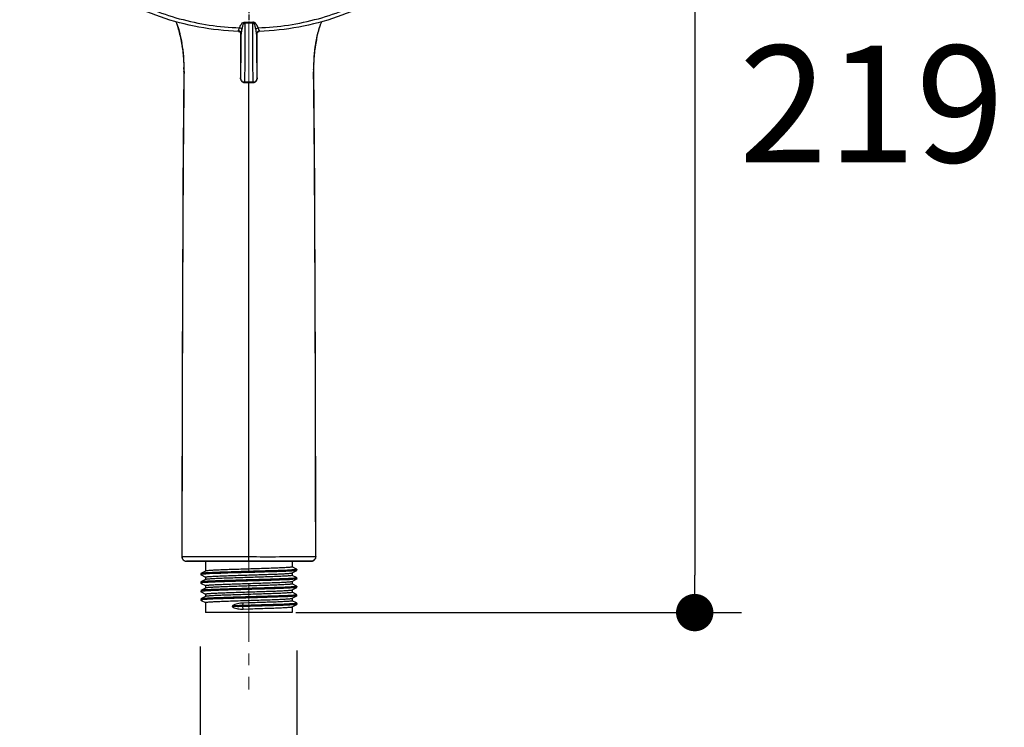
# Model space of a CAD drawing. Units: millimetres. Extents: x 72 to 8980, y -1552 to 626.
# Drawn here: x 8139 to 8350, y -66 to 85 of the extents above; entities that cross this region are included whole.
import ezdxf

# ---------------------------------------------------------------- set-up
doc = ezdxf.new("R2010")
doc.units = ezdxf.units.MM
doc.header["$MEASUREMENT"] = 0
doc.linetypes.add('CENTER', pattern=[2, 1.25, -0.25, 0.25, -0.25])
doc.layers.add('Centerline', color=4, linetype='CENTER', lineweight=15)
doc.layers.add('Dimensions', color=7, linetype='Continuous')
doc.styles.get("Standard").update_dxf_attribs({"font": 'helr45w_0.ttf'})
doc.dimstyles.get("Standard").update_dxf_attribs({"dimscale": 10, "dimtxt": 2.5, "dimasz": 0.8, "dimexe": 1, "dimexo": 1, "dimgap": 1, "dimtad": 2, "dimtih": 1, "dimtoh": 1, "dimdec": 0, "dimzin": 0, "dimdsep": 46, "dimtxsty": 'Standard', "dimblk": 'DOT', "dimcen": 2, "dimclrd": 1, "dimclre": 1, "dimclrt": 1, "dimadec": 0, "dimazin": 0, "dimtfac": 1, "dimtdec": 0, "dimtofl": 0, "dimtmove": 0, "dimatfit": 3, "dimfxl": 1, "dimtolj": 1, "dimtzin": 0, "dimarcsym": 0})

# ---------------------------------------------------------------- blocks, each defined once
blk = doc.blocks.new('_Dot')
at = {"color": 0, "linetype": 'ByBlock', "lineweight": -2}
blk.add_line((-0.5, 0), (-1, 0), dxfattribs=at)
at = {"color": 0, "linetype": 'ByBlock', "const_width": 0.5}
blk.add_lwpolyline([(-0.25, 0, 1), (0.25, 0, 1)], format="xyb", close=True, dxfattribs=at)
blk = doc.blocks.new('*D11')
at = {"layer": 'Dimensions', "color": 1, "lineweight": -2, "transparency": 16777216}
for p, q in [((8198.33, 176.25), (8293.77, 176.25)), ((8283.77, 168.25), (8283.77, -33.54)), ((8198.37, -41.54), (8293.77, -41.54))]:
    blk.add_line(p, q, dxfattribs=at)
at = {"layer": 'Dimensions', "color": 1, "lineweight": -2, "transparency": 16777216, "xscale": 8, "yscale": 8, "zscale": 8}
for p, rotation in [((8283.77, 176.25), 90), ((8283.77, -41.54), 270)]:
    blk.add_blockref('_Dot', p, dxfattribs=dict(at, rotation=rotation))
at = {"layer": 'Dimensions', "color": 1, "transparency": 16777216, "insert": (8321.64, 67.35), "char_height": 25, "attachment_point": 5}
blk.add_mtext('\\A1;219', dxfattribs=at)
blk = doc.blocks.new('*D14')
at = {"layer": 'Dimensions', "color": 1, "lineweight": -2, "transparency": 16777216}
for p, q in [((8177.9, -48.81), (8177.9, -83.18)), ((8198.63, -49.66), (8198.63, -83.18)), ((8169.9, -73.18), (8161.9, -73.18)), ((8206.63, -73.18), (8338.2, -73.18))]:
    blk.add_line(p, q, dxfattribs=at)
at = {"layer": 'Dimensions', "color": 1, "lineweight": -2, "transparency": 16777216, "xscale": 8, "yscale": 8, "zscale": 8}
blk.add_blockref('_Dot', (8177.9, -73.18), dxfattribs=at)
at = {"layer": 'Dimensions', "color": 1, "lineweight": -2, "transparency": 16777216, "xscale": 8, "yscale": 8, "zscale": 8, "rotation": 180}
blk.add_blockref('_Dot', (8198.63, -73.18), dxfattribs=at)
at = {"layer": 'Dimensions', "color": 1, "transparency": 16777216, "insert": (8276.41, -102.23), "char_height": 25, "attachment_point": 5}
blk.add_mtext('\\A1;G1/2"', dxfattribs=at)

msp = doc.modelspace()

# ---------------------------------------------------------------- linework, layer by layer
at = {"color": 7, "linetype": 'CENTER'}
msp.add_line((8188.33, 88.51), (8188.33, 84.84), dxfattribs=at)
at = {"color": 7, "linetype": 'Continuous'}
for p, q in [((8188.33, 84.68), (8188.33, 84.84)), ((8203.64, 84.27), (8203.67, 84.35)), ((8203.64, 84.26), (8203.67, 84.34)), ((8186.53, 82.66), (8186.53, 73.89)), ((8186.66, 82.38), (8186.66, 82.38)), ((8186.68, 82.38), (8186.68, 82.41)), ((8189.98, 82.41), (8189.98, 82.39)), ((8190.13, 73.89), (8190.13, 82.66)), ((8173.83, 81.15), (8173.97, 80.37)), ((8174, 80.21), (8173.97, 80.37)), ((8174, 80.21), (8174.09, 79.58)), ((8202.56, 79.53), (8202.66, 80.21)), ((8202.66, 80.21), (8202.68, 80.33)), ((8202.66, 80.21), (8202.66, 80.21)), ((8202.68, 80.33), (8202.82, 81.11)), ((8174.4, 74.56), (8174.4, 74.39)), ((8174.4, 74.38), (8174.4, 74.38)), ((8174.41, 74.92), (8174.41, 75.12)), ((8174.46, 74.19), (8174.45, 73.41)), ((8174.46, 74.28), (8174.46, 74.19)), ((8186.53, 73.9), (8186.53, 73.71)), ((8190.13, 73.76), (8190.13, 73.9)), ((8190.13, 73.89), (8190.13, 73.89)), ((8202.19, 74.63), (8202.19, 74.72)), ((8202.2, 73.39), (8202.19, 74.19)), ((8202.25, 74.92), (8202.25, 75.06)), ((8202.25, 74.73), (8202.25, 74.92)), ((8202.25, 74.56), (8202.25, 74.73)), ((8202.26, 74.38), (8202.25, 74.56)), ((8202.32, 66.53), (8202.26, 74.38)), ((8186.53, 73.71), (8186.54, 73.55)), ((8186.54, 73.55), (8186.54, 73.4)), ((8186.54, 73.4), (8186.54, 73.27)), ((8186.54, 73.27), (8186.54, 73.19)), ((8186.54, 73.19), (8186.55, 73.11)), ((8186.55, 73.11), (8186.55, 73.04)), ((8186.55, 73.04), (8186.55, 72.98)), ((8186.55, 72.98), (8186.55, 72.93)), ((8186.55, 72.93), (8186.56, 72.88)), ((8186.56, 72.88), (8186.56, 72.83)), ((8186.56, 72.83), (8186.56, 72.79)), ((8187.38, 72.05), (8187.37, 71.96)), ((8187.37, 71.96), (8189.29, 71.96)), ((8187.38, 72.05), (8189.28, 72.05)), ((8188.33, -30.54), (8188.33, 71.96)), ((8189.29, 71.96), (8189.28, 72.05)), ((8190.1, 72.94), (8190.11, 73)), ((8190.1, 72.89), (8190.1, 72.94)), ((8190.1, 72.85), (8190.1, 72.89)), ((8190.11, 73.18), (8190.12, 73.3)), ((8190.11, 73), (8190.11, 73.07)), ((8190.12, 73.59), (8190.13, 73.76)), ((8190.12, 73.44), (8190.12, 73.59)), ((8190.12, 73.3), (8190.12, 73.44)), ((8173.99, -29.55), (8174.01, -29.56)), ((8174.01, -29.56), (8188.33, -29.57)), ((8174.99, -30.55), (8175.84, -30.55)), ((8175.12, -30.55), (8174.99, -30.55)), ((8175.55, -30.55), (8175.12, -30.55)), ((8175.55, -30.55), (8175.66, -30.55)), ((8176.18, -30.55), (8175.66, -30.55)), ((8175.84, -30.55), (8176.58, -30.55)), ((8179, -30.55), (8176.18, -30.55)), ((8176.58, -30.55), (8179.09, -30.55)), ((8182.33, -30.54), (8179, -30.55)), ((8179.03, -30.55), (8179.03, -32.67)), ((8179.09, -30.55), (8182.6, -30.54)), ((8188.33, -30.54), (8182.33, -30.54)), ((8182.6, -30.54), (8188.33, -30.54)), ((8194.34, -30.54), (8188.33, -30.54)), ((8188.33, -30.54), (8194.14, -30.54)), ((8194.14, -30.54), (8197.82, -30.55)), ((8197.63, -30.55), (8194.34, -30.54)), ((8200.48, -30.55), (8197.63, -30.55)), ((8197.63, -30.55), (8197.63, -31.77)), ((8197.82, -30.55), (8200.01, -30.55)), ((8200.01, -30.55), (8200.3, -30.55)), ((8200.3, -30.55), (8201.65, -30.55)), ((8201, -30.55), (8200.48, -30.55)), ((8201, -30.55), (8201.11, -30.55)), ((8201.66, -30.55), (8201.11, -30.55)), ((8201.65, -30.55), (8201.66, -30.55)), ((8178.03, -33.2), (8178.03, -33.42)), ((8179.05, -32.66), (8178.04, -33.18)), ((8178.04, -33.44), (8178.15, -33.49)), ((8178.1, -33.39), (8178.08, -33.39)), ((8178.15, -33.49), (8179.03, -33.95)), ((8197.61, -33.05), (8198.61, -32.53)), ((8198.53, -32.23), (8197.63, -31.76)), ((8197.63, -33.04), (8197.63, -33.58)), ((8198.53, -34.04), (8197.63, -33.58)), ((8198.44, -32.34), (8198.19, -32.37)), ((8198.61, -32.27), (8198.53, -32.23)), ((8198.63, -32.52), (8198.63, -32.29)), ((8178.03, -35.01), (8178.03, -35.24)), ((8179.05, -34.47), (8178.04, -34.99)), ((8178.04, -35.25), (8178.15, -35.31)), ((8178.15, -35.31), (8179.03, -35.76)), ((8179.03, -33.94), (8179.03, -34.49)), ((8179.03, -35.76), (8179.03, -36.3)), ((8197.61, -34.87), (8198.61, -34.34)), ((8197.63, -34.85), (8197.63, -35.4)), ((8198.53, -35.86), (8197.63, -35.39)), ((8198.51, -34.15), (8198.3, -34.17)), ((8198.61, -34.09), (8198.53, -34.04)), ((8198.61, -34.09), (8198.63, -34.1)), ((8198.63, -34.33), (8198.61, -34.34)), ((8198.63, -34.33), (8198.63, -34.1)), ((8178.03, -36.94), (8178.03, -37.05)), ((8179.05, -36.29), (8178.04, -36.81)), ((8178.04, -37.07), (8178.15, -37.12)), ((8178.15, -37.12), (8179.03, -37.58)), ((8179.03, -37.57), (8179.03, -38.12)), ((8197.61, -36.68), (8198.61, -36.16)), ((8197.61, -36.68), (8197.61, -36.68)), ((8197.63, -36.66), (8197.63, -37.21)), ((8198.53, -37.67), (8197.63, -37.2)), ((8198.47, -37.78), (8198.24, -37.81)), ((8198.49, -35.96), (8198.27, -35.99)), ((8198.61, -35.9), (8198.53, -35.86)), ((8198.61, -37.72), (8198.53, -37.67)), ((8198.61, -36.16), (8198.61, -36.16)), ((8198.63, -36.14), (8198.63, -35.92)), ((8198.63, -37.96), (8198.63, -37.84)), ((8178.03, -38.75), (8178.03, -38.86)), ((8179.05, -38.1), (8178.04, -38.62)), ((8178.04, -38.88), (8178.15, -38.94)), ((8178.15, -38.94), (8179.03, -39.39)), ((8179.03, -39.38), (8179.03, -41.55)), ((8187.01, -40.03), (8187.14, -39.51)), ((8187.01, -40.26), (8187.01, -40.03)), ((8188.33, -39.47), (8187.14, -39.51)), ((8197.61, -38.49), (8198.61, -37.97)), ((8197.61, -40.31), (8198.61, -39.79)), ((8197.63, -38.48), (8197.63, -39.02)), ((8198.53, -39.49), (8197.63, -39.02)), ((8198.45, -39.6), (8198.2, -39.63)), ((8198.61, -39.53), (8198.53, -39.49)), ((8198.63, -39.77), (8198.63, -39.66)), ((8181.06, -41.55), (8179.03, -41.55)), ((8188.33, -41.54), (8181.06, -41.55)), ((8184.78, -40.19), (8184.77, -40.2)), ((8184.77, -40.2), (8184.77, -40.23)), ((8184.77, -40.23), (8184.77, -40.23)), ((8184.81, -40.28), (8184.82, -40.29)), ((8187.14, -40.78), (8187.01, -40.26)), ((8187.14, -40.78), (8188.33, -40.74)), ((8195.6, -41.55), (8188.33, -41.54)), ((8197.63, -41.55), (8195.6, -41.55)), ((8197.63, -40.29), (8197.63, -41.55))]:
    msp.add_line(p, q, dxfattribs=at)
for points in [[(8172.7, 84.96), (8172.78, 84.79), (8172.86, 84.62), (8172.92, 84.49), (8172.97, 84.39), (8172.98, 84.37)], [(8203.65, 84.3), (8203.65, 84.3), (8203.66, 84.33), (8203.7, 84.41), (8203.74, 84.51), (8203.8, 84.64), (8203.88, 84.81), (8203.96, 84.96)], [(8173.01, 84.28), (8173.25, 83.5), (8173.47, 82.71), (8173.66, 81.93), (8173.83, 81.15)], [(8186.09, 82.88), (8186.13, 82.88), (8186.19, 82.87), (8186.24, 82.85)], [(8186.24, 82.85), (8186.3, 82.84), (8186.35, 82.81), (8186.39, 82.78), (8186.44, 82.75), (8186.48, 82.72), (8186.51, 82.68), (8186.54, 82.64), (8186.57, 82.61), (8186.59, 82.57), (8186.61, 82.53), (8186.63, 82.5), (8186.64, 82.47), (8186.64, 82.44), (8186.65, 82.42), (8186.65, 82.41), (8186.65, 82.39), (8186.66, 82.39), (8186.66, 82.38)], [(8190, 82.39), (8190, 82.39), (8190, 82.38), (8190, 82.38), (8190, 82.38), (8190, 82.39), (8190, 82.39), (8190, 82.4), (8190.01, 82.42), (8190.01, 82.44), (8190.02, 82.46), (8190.03, 82.49), (8190.04, 82.52)], [(8190.04, 82.52), (8190.06, 82.56), (8190.08, 82.6), (8190.11, 82.64), (8190.14, 82.68)], [(8190.14, 82.68), (8190.18, 82.72), (8190.22, 82.75), (8190.26, 82.78), (8190.31, 82.81), (8190.36, 82.83), (8190.41, 82.85), (8190.47, 82.87), (8190.53, 82.88), (8190.57, 82.88)], [(8202.82, 81.11), (8202.99, 81.9), (8203.18, 82.68), (8203.4, 83.47), (8203.64, 84.27)], [(8174.09, 79.58), (8174.18, 78.91), (8174.26, 78.2), (8174.32, 77.47), (8174.37, 76.71), (8174.4, 75.93), (8174.41, 75.12)], [(8202.25, 75.06), (8202.26, 75.87), (8202.29, 76.66), (8202.33, 77.41), (8202.4, 78.14), (8202.47, 78.85), (8202.56, 79.53)], [(8174.4, 74.38), (8174.34, 66.59), (8174.28, 58.02), (8174.22, 49.38), (8174.18, 40.67), (8174.14, 31.91), (8174.11, 23.1), (8174.08, 14.25), (8174.06, 5.37), (8174.03, -3.53), (8174.02, -12.44), (8174, -21.36), (8173.99, -29.55)], [(8174.41, 74.92), (8174.41, 74.74), (8174.4, 74.56)], [(8186.56, 72.79), (8186.56, 72.78), (8186.56, 72.76), (8186.56, 72.74), (8186.56, 72.72), (8186.57, 72.71), (8186.57, 72.69), (8186.57, 72.67), (8186.57, 72.64), (8186.58, 72.62), (8186.59, 72.58), (8186.59, 72.55), (8186.6, 72.51), (8186.62, 72.47), (8186.64, 72.43), (8186.66, 72.39), (8186.68, 72.35), (8186.7, 72.31), (8186.74, 72.27), (8186.77, 72.23), (8186.81, 72.19), (8186.85, 72.15), (8186.89, 72.12), (8186.94, 72.08), (8186.98, 72.05), (8187.04, 72.03), (8187.09, 72.01), (8187.14, 71.99), (8187.2, 71.97), (8187.26, 71.96), (8187.32, 71.96), (8187.37, 71.96)], [(8189.29, 71.96), (8189.31, 71.96), (8189.38, 71.96), (8189.44, 71.97), (8189.51, 71.99), (8189.57, 72.01), (8189.63, 72.03), (8189.68, 72.06), (8189.74, 72.09), (8189.79, 72.13), (8189.83, 72.17), (8189.88, 72.21), (8189.91, 72.25), (8189.95, 72.3), (8189.98, 72.34), (8190, 72.39), (8190.02, 72.44), (8190.04, 72.48), (8190.06, 72.52), (8190.07, 72.56), (8190.08, 72.6), (8190.08, 72.63), (8190.09, 72.66), (8190.09, 72.68), (8190.09, 72.7), (8190.09, 72.72), (8190.09, 72.73), (8190.09, 72.75), (8190.1, 72.77), (8190.1, 72.79), (8190.1, 72.81), (8190.1, 72.85)], [(8190.11, 73.07), (8190.11, 73.1), (8190.11, 73.18)], [(8202.66, -29.55), (8202.66, -21.42), (8202.64, -12.5), (8202.62, -3.58), (8202.6, 5.32), (8202.58, 14.2), (8202.55, 23.04), (8202.51, 31.85), (8202.48, 40.62), (8202.43, 49.32), (8202.38, 57.96), (8202.32, 66.53)], [(8173.99, -29.55), (8174, -29.63), (8174.02, -29.78), (8174.06, -29.92), (8174.13, -30.05), (8174.21, -30.18), (8174.31, -30.29), (8174.43, -30.38), (8174.56, -30.45), (8174.7, -30.51), (8174.84, -30.54), (8174.99, -30.55)], [(8201.66, -30.55), (8201.81, -30.54), (8201.96, -30.51), (8202.1, -30.45), (8202.23, -30.38), (8202.34, -30.29), (8202.44, -30.18), (8202.53, -30.05), (8202.59, -29.92), (8202.64, -29.78), (8202.66, -29.63), (8202.66, -29.55)], [(8184.77, -40.23), (8184.79, -40.25), (8184.8, -40.27), (8184.81, -40.28)]]:
    msp.add_lwpolyline(points, dxfattribs=at)
for centre, radius, start, end in [((8143.52, 74.66), 31.01, 18.0948, 18.4671), ((8188.32, 161.35), 76.51, 269.3676, 270.0037), ((8223.7, 84.2), 36.22, 178.9798, 179.2393), ((8188.32, 163.26), 78.58, 269.3826, 270.0039), ((8188.33, 161.37), 76.52, 269.9963, 270.6323), ((8188.33, 163.28), 78.6, 269.9962, 270.6173), ((8134.62, 83.92), 54.57, 0.8045, 0.9768), ((8143.65, 74.71), 30.88, 17.7349, 18.0949), ((8145.38, 75.24), 29.07, 11.6502, 17.7721), ((8193.61, 82.57), 3.63, 182.5399, 182.8474), ((8144.87, 75.16), 29.58, 9.829, 11.6007), ((8143.98, 75), 30.49, 9.5834, 9.8365), ((8232.47, 75.04), 30.28, 169.7277, 170.4176), ((8231.59, 75.2), 29.38, 168.3759, 169.7309), ((8146.13, 75.37), 28.31, 8.9155, 9.5799), ((8144.99, 75.19), 29.46, 7.6142, 8.9168), ((8143.14, 74.96), 31.33, 1.8103, 7.5824), ((8233.51, 74.96), 31.32, 172.4144, 178.1806), ((8231.28, 75.24), 29.07, 170.428, 172.3918), ((8142.04, 74.9), 32.43, 0.8014, 1.841), ((8234.61, 74.9), 32.42, 178.1499, 179.1928), ((8142.17, 74.82), 32.3, 359.0297, 359.3465), ((8141.76, 74.9), 32.71, 0.028, 0.8018), ((8141.58, 74.9), 32.89, 359.6886, 0.0284), ((8142.21, 74.82), 32.26, 359.3465, 359.8223), ((8234.96, 74.9), 32.77, 179.193, 180.3123), ((8234.48, 74.82), 32.29, 180.3365, 181.1288), ((8178.23, -35.74), 0.557, 103.546, 105.0286), ((8185.41, -39.7), 0.839, 234.3855, 237.1828)]:
    msp.add_arc(centre, radius, start, end, dxfattribs=at)
for points, knots in [([(8186.09, 82.88), (8180.44, 83.09), (8169.33, 85.11), (8156.93, 91.58), (8149.01, 98.75), (8144.31, 104.87), (8140.94, 111.61), (8139.66, 116.43), (8139.28, 118.84)], [0, 0, 0, 0, 0.26641, 0.523283, 0.64705, 0.767369, 0.884729, 1, 1, 1, 1]), ([(8237.37, 118.84), (8237, 116.43), (8235.71, 111.61), (8232.35, 104.87), (8227.64, 98.75), (8219.72, 91.58), (8207.33, 85.11), (8196.22, 83.09), (8190.57, 82.88)], [0, 0, 0, 0, 0.11527, 0.232631, 0.352951, 0.476718, 0.733591, 1, 1, 1, 1]), ([(8145.11, 106.97), (8146, 105.29), (8148.08, 102.03), (8151.93, 97.6), (8156.49, 93.66), (8163.46, 89.11), (8173.43, 85.08), (8182.01, 83.8), (8186.36, 83.65)], [0, 0, 0, 0, 0.11522, 0.23342, 0.354815, 0.479365, 0.736151, 1, 1, 1, 1]), ([(8190.3, 83.65), (8194.65, 83.8), (8203.23, 85.08), (8213.2, 89.11), (8220.17, 93.66), (8224.73, 97.6), (8228.58, 102.03), (8230.66, 105.29), (8231.55, 106.97)], [0, 0, 0, 0, 0.263849, 0.520635, 0.645185, 0.76658, 0.88478, 1, 1, 1, 1]), ([(8186.36, 83.65), (8186.4, 83.77), (8186.49, 84.02), (8186.69, 84.38), (8186.93, 84.66), (8187.21, 84.82), (8187.39, 84.85), (8187.48, 84.85)], [0, 0, 0, 0, 0.22246, 0.45315, 0.702655, 0.843808, 1, 1, 1, 1]), ([(8187.48, 84.68), (8187.34, 84.69), (8187.18, 84.5), (8187.07, 84.27), (8186.94, 83.92), (8186.88, 83.63), (8186.84, 83.39)], [0, 0, 0, 0, 0.267808, 0.393845, 0.517454, 1, 1, 1, 1]), ([(8187.48, 84.68), (8187.48, 83.24), (8187.48, 80.57), (8187.47, 76.97), (8187.44, 74.21), (8187.4, 72.66), (8187.38, 72.05)], [0, 0, 0, 0, 0.343982, 0.633187, 0.855065, 1, 1, 1, 1]), ([(8190.3, 83.65), (8190.26, 83.77), (8190.17, 84.02), (8189.97, 84.38), (8189.72, 84.66), (8189.44, 84.82), (8189.27, 84.85), (8189.18, 84.85)], [0, 0, 0, 0, 0.222496, 0.453242, 0.702785, 0.843888, 1, 1, 1, 1]), ([(8189.82, 83.39), (8189.78, 83.63), (8189.72, 83.92), (8189.59, 84.27), (8189.48, 84.5), (8189.32, 84.69), (8189.18, 84.68)], [0, 0, 0, 0, 0.4825, 0.6061, 0.732123, 1, 1, 1, 1]), ([(8189.28, 72.05), (8189.26, 72.66), (8189.22, 74.21), (8189.19, 76.97), (8189.18, 80.57), (8189.18, 83.24), (8189.18, 84.68)], [0, 0, 0, 0, 0.144935, 0.366814, 0.656018, 1, 1, 1, 1]), ([(8186.09, 82.88), (8186.09, 82.88), (8186.09, 82.89), (8186.1, 82.91), (8186.1, 82.94), (8186.1, 82.97), (8186.1, 82.98)], [0, 0, 0, 0, 0.066505, 0.255082, 0.566606, 1, 1, 1, 1]), ([(8186.1, 82.98), (8186.1, 83.01), (8186.12, 83.08), (8186.15, 83.15), (8186.16, 83.18)], [0, 0, 0, 0, 0.424981, 1, 1, 1, 1]), ([(8186.68, 82.41), (8186.68, 82.55), (8186.55, 82.85), (8186.25, 82.98), (8186.1, 82.98)], [0, 0, 0, 0, 0.494156, 1, 1, 1, 1]), ([(8186.16, 83.18), (8186.18, 83.22), (8186.25, 83.37), (8186.31, 83.52), (8186.36, 83.65)], [0, 0, 0, 0, 0.21314, 1, 1, 1, 1]), ([(8186.84, 83.39), (8186.81, 83.42), (8186.68, 83.55), (8186.5, 83.62), (8186.36, 83.65)], [0, 0, 0, 0, 0.238312, 1, 1, 1, 1]), ([(8186.58, 72.82), (8186.6, 73.3), (8186.63, 74.48), (8186.66, 76.58), (8186.68, 79.29), (8186.68, 81.29), (8186.68, 82.38)], [0, 0, 0, 0, 0.150091, 0.371704, 0.657964, 1, 1, 1, 1]), ([(8186.68, 82.41), (8186.68, 82.37), (8186.67, 82.21), (8186.66, 82.36), (8186.65, 82.4)], [0, 0, 0, 0, 0.513799, 1, 1, 1, 1]), ([(8186.84, 83.39), (8186.81, 83.21), (8186.74, 82.88), (8186.68, 82.55), (8186.68, 82.41)], [0, 0, 0, 0, 0.552333, 1, 1, 1, 1]), ([(8189.82, 83.39), (8189.85, 83.42), (8189.98, 83.55), (8190.16, 83.62), (8190.3, 83.65)], [0, 0, 0, 0, 0.238312, 1, 1, 1, 1]), ([(8189.98, 82.41), (8189.98, 82.55), (8189.92, 82.88), (8189.85, 83.21), (8189.82, 83.39)], [0, 0, 0, 0, 0.447663, 1, 1, 1, 1]), ([(8189.98, 82.41), (8189.98, 82.55), (8190.11, 82.85), (8190.41, 82.98), (8190.56, 82.98)], [0, 0, 0, 0, 0.494156, 1, 1, 1, 1]), ([(8190, 82.4), (8190, 82.36), (8189.99, 82.22), (8189.98, 82.35), (8189.98, 82.39)], [0, 0, 0, 0, 0.53054, 1, 1, 1, 1]), ([(8189.98, 82.39), (8189.98, 81.3), (8189.98, 79.29), (8190, 76.58), (8190.03, 74.48), (8190.06, 73.3), (8190.08, 72.82)], [0, 0, 0, 0, 0.342046, 0.628316, 0.849929, 1, 1, 1, 1]), ([(8190.3, 83.65), (8190.31, 83.6), (8190.38, 83.44), (8190.45, 83.29), (8190.5, 83.18)], [0, 0, 0, 0, 0.283977, 1, 1, 1, 1]), ([(8190.5, 83.18), (8190.51, 83.15), (8190.54, 83.08), (8190.56, 83.01), (8190.56, 82.98)], [0, 0, 0, 0, 0.575023, 1, 1, 1, 1]), ([(8190.56, 82.98), (8190.56, 82.97), (8190.56, 82.94), (8190.56, 82.91), (8190.56, 82.89), (8190.56, 82.88), (8190.57, 82.88)], [0, 0, 0, 0, 0.433519, 0.745041, 0.933553, 1, 1, 1, 1]), ([(8202.81, 81.12), (8202.86, 81.39), (8203.1, 82.44), (8203.39, 83.49), (8203.64, 84.26)], [0, 0, 0, 0, 0.251272, 1, 1, 1, 1]), ([(8186.53, 73.91), (8186.53, 73.8), (8186.53, 73.61), (8186.54, 73.32), (8186.55, 73.03), (8186.55, 72.89), (8186.57, 72.71), (8186.57, 72.8), (8186.58, 72.82)], [0, 0, 0, 0, 0.249186, 0.468428, 0.727178, 0.888395, 0.942191, 1, 1, 1, 1]), ([(8190.08, 72.82), (8190.08, 72.81), (8190.08, 72.78), (8190.09, 72.77), (8190.09, 72.74), (8190.1, 72.77), (8190.1, 72.8), (8190.1, 72.88), (8190.11, 72.98), (8190.11, 73.12), (8190.12, 73.28), (8190.12, 73.54), (8190.13, 73.76), (8190.13, 73.91)], [0, 0, 0, 0, 0.031387, 0.050703, 0.057946, 0.063847, 0.095367, 0.154079, 0.239133, 0.349141, 0.482471, 0.637107, 1, 1, 1, 1]), ([(8174.45, 73.41), (8174.35, 65.14), (8174.23, 48.33), (8174.08, 14.01), (8174.02, -12.04), (8174.01, -29.56)], [0, 0, 0, 0, 0.241105, 0.489634, 1, 1, 1, 1]), ([(8186.58, 72.82), (8186.58, 72.72), (8186.62, 72.52), (8186.8, 72.26), (8187.06, 72.09), (8187.27, 72.05), (8187.38, 72.05)], [0, 0, 0, 0, 0.246139, 0.494722, 0.746384, 1, 1, 1, 1]), ([(8189.28, 72.05), (8189.39, 72.05), (8189.59, 72.09), (8189.86, 72.26), (8190.04, 72.52), (8190.08, 72.72), (8190.08, 72.82)], [0, 0, 0, 0, 0.253623, 0.505291, 0.753867, 1, 1, 1, 1]), ([(8202.64, -29.56), (8202.63, -12.04), (8202.58, 14), (8202.43, 48.32), (8202.3, 65.12), (8202.2, 73.39)], [0, 0, 0, 0, 0.510363, 0.758893, 1, 1, 1, 1]), ([(8174.01, -29.56), (8174.01, -29.81), (8174.22, -30.34), (8174.75, -30.55), (8175, -30.55)], [0, 0, 0, 0, 0.501816, 1, 1, 1, 1]), ([(8188.33, -29.57), (8190.51, -29.57), (8194.19, -29.58), (8198.96, -29.55), (8201.55, -29.57), (8202.64, -29.56)], [0, 0, 0, 0, 0.457528, 0.770739, 1, 1, 1, 1]), ([(8202.64, -29.56), (8202.64, -29.81), (8202.43, -30.34), (8201.91, -30.55), (8201.65, -30.55)], [0, 0, 0, 0, 0.501816, 1, 1, 1, 1]), ([(8178.04, -33.18), (8178.04, -33.18), (8178.04, -33.18), (8178.03, -33.19), (8178.03, -33.2)], [0, 0, 0, 0, 0.345947, 1, 1, 1, 1]), ([(8178.08, -33.39), (8178.07, -33.4), (8178.05, -33.4), (8178.03, -33.42), (8178.03, -33.42)], [0, 0, 0, 0, 0.678532, 1, 1, 1, 1]), ([(8178.03, -33.42), (8178.03, -33.43), (8178.04, -33.43), (8178.04, -33.44), (8178.04, -33.44)], [0, 0, 0, 0, 0.654251, 1, 1, 1, 1]), ([(8198.19, -32.37), (8197.97, -32.39), (8197.43, -32.43), (8196.03, -32.5), (8193.74, -32.58), (8190.59, -32.68), (8187.71, -32.75), (8185.38, -32.82), (8183.73, -32.87), (8182.22, -32.92), (8180.89, -32.97), (8179.92, -33.01), (8179.27, -33.05), (8178.88, -33.07), (8178.57, -33.1), (8178.32, -33.12), (8178.16, -33.15), (8178.07, -33.17), (8178.04, -33.18)], [0, 0, 0, 0, 0.033118, 0.080083, 0.209513, 0.37271, 0.549986, 0.637214, 0.719947, 0.795671, 0.862085, 0.917173, 0.939935, 0.959271, 0.975038, 0.987122, 0.995446, 1, 1, 1, 1]), ([(8178.43, -33.34), (8178.4, -33.34), (8178.28, -33.36), (8178.17, -33.37), (8178.1, -33.39)], [0, 0, 0, 0, 0.324924, 1, 1, 1, 1]), ([(8198.44, -32.57), (8198.29, -32.59), (8197.88, -32.63), (8197.16, -32.67), (8196.18, -32.72), (8194.48, -32.78), (8191.99, -32.86), (8188.77, -32.95), (8185.5, -33.04), (8182.54, -33.13), (8180.43, -33.21), (8179.13, -33.28), (8178.64, -33.32), (8178.43, -33.34)], [0, 0, 0, 0, 0.023407, 0.060142, 0.109212, 0.169265, 0.315411, 0.48249, 0.652092, 0.805531, 0.925906, 0.969375, 1, 1, 1, 1]), ([(8179.03, -33.94), (8179.03, -33.94), (8179.05, -33.92), (8179.1, -33.9), (8179.24, -33.88), (8179.46, -33.85), (8179.76, -33.82), (8180.15, -33.8), (8180.62, -33.77), (8181.16, -33.74), (8182.02, -33.7), (8183.23, -33.65), (8184.82, -33.6), (8186.54, -33.54), (8187.72, -33.5), (8188.33, -33.49)], [0, 0, 0, 0, 0.001953, 0.005871, 0.020561, 0.044545, 0.077665, 0.119631, 0.170049, 0.228442, 0.294253, 0.44553, 0.61809, 0.805301, 1, 1, 1, 1]), ([(8188.33, -32.22), (8187.75, -32.24), (8186.6, -32.27), (8184.94, -32.32), (8183.4, -32.38), (8182.03, -32.43), (8181.02, -32.48), (8180.34, -32.52), (8179.93, -32.54), (8179.6, -32.57), (8179.34, -32.6), (8179.17, -32.62), (8179.07, -32.64), (8179.05, -32.66)], [0, 0, 0, 0, 0.187808, 0.368936, 0.536974, 0.685951, 0.810588, 0.862364, 0.906478, 0.942551, 0.970275, 0.989439, 1, 1, 1, 1]), ([(8197.63, -31.77), (8197.63, -31.77), (8197.61, -31.79), (8197.55, -31.81), (8197.42, -31.83), (8197.2, -31.86), (8196.89, -31.88), (8196.5, -31.91), (8196.04, -31.94), (8195.49, -31.97), (8194.64, -32), (8193.43, -32.05), (8191.84, -32.11), (8190.12, -32.16), (8188.93, -32.2), (8188.33, -32.22)], [0, 0, 0, 0, 0.001921, 0.005823, 0.020498, 0.044475, 0.077591, 0.119556, 0.169975, 0.22837, 0.294184, 0.445474, 0.618051, 0.805281, 1, 1, 1, 1]), ([(8188.33, -33.49), (8188.91, -33.47), (8190.06, -33.43), (8191.72, -33.38), (8193.26, -33.33), (8194.63, -33.27), (8195.64, -33.23), (8196.32, -33.19), (8196.73, -33.16), (8197.06, -33.14), (8197.32, -33.11), (8197.49, -33.09), (8197.58, -33.07), (8197.61, -33.05)], [0, 0, 0, 0, 0.187999, 0.369296, 0.537463, 0.686508, 0.811138, 0.862879, 0.906937, 0.942932, 0.970554, 0.989592, 1, 1, 1, 1]), ([(8197.63, -33.58), (8197.63, -33.59), (8197.61, -33.6), (8197.55, -33.62), (8197.42, -33.64), (8197.2, -33.67), (8196.89, -33.7), (8196.5, -33.72), (8196.04, -33.75), (8195.49, -33.78), (8194.64, -33.82), (8193.43, -33.87), (8191.84, -33.92), (8190.12, -33.98), (8188.93, -34.01), (8188.33, -34.03)], [0, 0, 0, 0, 0.001921, 0.005823, 0.020497, 0.044474, 0.07759, 0.119555, 0.169975, 0.228369, 0.294183, 0.445472, 0.61805, 0.805282, 1, 1, 1, 1]), ([(8198.63, -32.29), (8198.63, -32.29), (8198.61, -32.31), (8198.55, -32.33), (8198.49, -32.34), (8198.44, -32.34)], [0, 0, 0, 0, 0.090181, 0.280015, 1, 1, 1, 1]), ([(8198.61, -32.53), (8198.59, -32.54), (8198.54, -32.55), (8198.48, -32.56), (8198.44, -32.57)], [0, 0, 0, 0, 0.366283, 1, 1, 1, 1]), ([(8198.61, -32.27), (8198.62, -32.27), (8198.62, -32.28), (8198.63, -32.28), (8198.63, -32.29)], [0, 0, 0, 0, 0.345859, 1, 1, 1, 1]), ([(8198.63, -32.52), (8198.63, -32.52), (8198.62, -32.53), (8198.62, -32.53), (8198.61, -32.53)], [0, 0, 0, 0, 0.654239, 1, 1, 1, 1]), ([(8178.04, -34.99), (8178.04, -34.99), (8178.04, -35), (8178.03, -35), (8178.03, -35.01)], [0, 0, 0, 0, 0.345745, 1, 1, 1, 1]), ([(8178.09, -35.21), (8178.07, -35.21), (8178.05, -35.21), (8178.03, -35.23), (8178.03, -35.24)], [0, 0, 0, 0, 0.684313, 1, 1, 1, 1]), ([(8178.03, -35.24), (8178.03, -35.24), (8178.04, -35.25), (8178.04, -35.25), (8178.04, -35.25)], [0, 0, 0, 0, 0.654048, 1, 1, 1, 1]), ([(8198.3, -34.17), (8198.1, -34.2), (8197.59, -34.23), (8196.7, -34.28), (8195.54, -34.33), (8193.59, -34.4), (8190.82, -34.48), (8187.91, -34.56), (8185.54, -34.63), (8183.86, -34.68), (8182.32, -34.73), (8180.96, -34.78), (8179.97, -34.83), (8179.3, -34.86), (8178.9, -34.89), (8178.58, -34.91), (8178.33, -34.94), (8178.16, -34.96), (8178.07, -34.98), (8178.04, -34.99)], [0, 0, 0, 0, 0.030258, 0.074917, 0.1326, 0.201511, 0.36413, 0.542618, 0.630897, 0.714839, 0.791822, 0.859441, 0.915588, 0.938797, 0.958516, 0.974593, 0.986908, 0.995382, 1, 1, 1, 1]), ([(8178.4, -35.16), (8178.37, -35.16), (8178.27, -35.17), (8178.17, -35.19), (8178.1, -35.2)], [0, 0, 0, 0, 0.320621, 1, 1, 1, 1]), ([(8198.51, -34.37), (8198.37, -34.4), (8198, -34.43), (8197.32, -34.48), (8196.37, -34.52), (8195.19, -34.57), (8193.82, -34.62), (8191.7, -34.68), (8188.9, -34.76), (8185.57, -34.86), (8182.56, -34.95), (8180.4, -35.03), (8179.09, -35.1), (8178.6, -35.14), (8178.4, -35.16)], [0, 0, 0, 0, 0.020629, 0.055186, 0.102711, 0.161847, 0.230897, 0.307874, 0.476585, 0.64869, 0.80451, 0.926237, 0.969777, 1, 1, 1, 1]), ([(8179.03, -35.76), (8179.03, -35.75), (8179.05, -35.74), (8179.1, -35.72), (8179.24, -35.69), (8179.46, -35.67), (8179.76, -35.64), (8180.15, -35.61), (8180.62, -35.58), (8181.16, -35.55), (8182.02, -35.51), (8183.23, -35.47), (8184.82, -35.41), (8186.54, -35.36), (8187.72, -35.32), (8188.33, -35.3)], [0, 0, 0, 0, 0.001953, 0.00587, 0.02056, 0.044543, 0.077663, 0.119628, 0.170047, 0.22844, 0.294251, 0.445528, 0.618087, 0.805301, 1, 1, 1, 1]), ([(8188.33, -34.03), (8187.75, -34.05), (8186.6, -34.09), (8184.94, -34.14), (8183.4, -34.19), (8182.03, -34.25), (8181.02, -34.29), (8180.34, -34.33), (8179.93, -34.36), (8179.6, -34.39), (8179.34, -34.41), (8179.17, -34.44), (8179.07, -34.46), (8179.05, -34.47)], [0, 0, 0, 0, 0.187808, 0.368938, 0.536976, 0.685952, 0.810589, 0.862365, 0.90648, 0.942553, 0.970276, 0.989439, 1, 1, 1, 1]), ([(8188.33, -35.3), (8188.91, -35.28), (8190.06, -35.25), (8191.72, -35.19), (8193.26, -35.14), (8194.63, -35.09), (8195.64, -35.04), (8196.32, -35), (8196.73, -34.98), (8197.06, -34.95), (8197.32, -34.93), (8197.49, -34.9), (8197.58, -34.88), (8197.61, -34.87)], [0, 0, 0, 0, 0.187999, 0.369296, 0.537465, 0.686509, 0.811138, 0.862879, 0.906938, 0.942932, 0.970554, 0.989592, 1, 1, 1, 1]), ([(8197.61, -35.41), (8197.58, -35.43), (8197.49, -35.45), (8197.31, -35.47), (8197.05, -35.5), (8196.72, -35.52), (8196.31, -35.55), (8195.62, -35.59), (8194.62, -35.63), (8193.25, -35.69), (8191.71, -35.74), (8190.05, -35.79), (8188.91, -35.83), (8188.33, -35.85)], [0, 0, 0, 0, 0.010839, 0.030258, 0.058193, 0.094435, 0.138673, 0.190525, 0.315184, 0.464026, 0.631807, 0.812588, 1, 1, 1, 1]), ([(8197.63, -35.4), (8197.63, -35.4), (8197.62, -35.41), (8197.61, -35.41), (8197.61, -35.41)], [0, 0, 0, 0, 0.646476, 1, 1, 1, 1]), ([(8198.63, -34.1), (8198.63, -34.11), (8198.57, -34.13), (8198.54, -34.14), (8198.51, -34.15)], [0, 0, 0, 0, 0.286013, 1, 1, 1, 1]), ([(8198.61, -34.34), (8198.61, -34.35), (8198.57, -34.36), (8198.54, -34.37), (8198.51, -34.37)], [0, 0, 0, 0, 0.16654, 1, 1, 1, 1]), ([(8178.37, -36.97), (8178.32, -36.98), (8178.24, -36.99), (8178.12, -37.01), (8178.07, -37.02), (8178.03, -37.04), (8178.03, -37.05)], [0, 0, 0, 0, 0.423794, 0.729995, 0.919182, 1, 1, 1, 1]), ([(8178.03, -37.05), (8178.03, -37.06), (8178.04, -37.06), (8178.04, -37.07), (8178.04, -37.07)], [0, 0, 0, 0, 0.654249, 1, 1, 1, 1]), ([(8198.27, -35.99), (8198.06, -36.01), (8197.54, -36.05), (8196.17, -36.12), (8193.91, -36.2), (8190.75, -36.3), (8187.85, -36.38), (8185.49, -36.45), (8183.82, -36.5), (8182.29, -36.55), (8180.94, -36.6), (8179.95, -36.64), (8179.29, -36.68), (8178.9, -36.7), (8178.57, -36.73), (8178.33, -36.75), (8178.16, -36.78), (8178.07, -36.79), (8178.04, -36.81)], [0, 0, 0, 0, 0.031131, 0.076494, 0.203955, 0.366754, 0.544873, 0.632831, 0.716404, 0.793001, 0.860251, 0.916073, 0.939146, 0.958747, 0.974729, 0.986974, 0.995401, 1, 1, 1, 1]), ([(8198.24, -37.81), (8198.02, -37.83), (8197.5, -37.87), (8196.11, -37.94), (8193.84, -38.02), (8190.68, -38.11), (8187.79, -38.19), (8185.44, -38.26), (8183.78, -38.31), (8182.26, -38.36), (8180.92, -38.41), (8179.94, -38.45), (8179.28, -38.49), (8178.89, -38.52), (8178.57, -38.54), (8178.33, -38.56), (8178.16, -38.59), (8178.07, -38.61), (8178.04, -38.62)], [0, 0, 0, 0, 0.031997, 0.07806, 0.206381, 0.369355, 0.547107, 0.634747, 0.717953, 0.794168, 0.861053, 0.916555, 0.939491, 0.958977, 0.974865, 0.987039, 0.995421, 1, 1, 1, 1]), ([(8197.95, -36.25), (8197.41, -36.29), (8196.07, -36.35), (8193.75, -36.44), (8190.89, -36.52), (8187.79, -36.61), (8184.73, -36.69), (8182.03, -36.78), (8180.13, -36.85), (8178.98, -36.92), (8178.55, -36.95), (8178.37, -36.97)], [0, 0, 0, 0, 0.082519, 0.205127, 0.355812, 0.519786, 0.680954, 0.823493, 0.933423, 0.972642, 1, 1, 1, 1]), ([(8179.03, -37.57), (8179.03, -37.56), (8179.05, -37.55), (8179.1, -37.53), (8179.24, -37.51), (8179.46, -37.48), (8179.76, -37.45), (8180.15, -37.42), (8180.62, -37.4), (8181.16, -37.37), (8182.02, -37.33), (8183.23, -37.28), (8184.82, -37.22), (8186.54, -37.17), (8187.72, -37.13), (8188.33, -37.11)], [0, 0, 0, 0, 0.001953, 0.005871, 0.020561, 0.044544, 0.077664, 0.119629, 0.170047, 0.228437, 0.294246, 0.445521, 0.618083, 0.8053, 1, 1, 1, 1]), ([(8188.33, -35.85), (8187.75, -35.86), (8186.6, -35.9), (8184.94, -35.95), (8183.4, -36.01), (8182.03, -36.06), (8181.02, -36.11), (8180.34, -36.15), (8179.93, -36.17), (8179.6, -36.2), (8179.34, -36.22), (8179.17, -36.25), (8179.07, -36.27), (8179.05, -36.29)], [0, 0, 0, 0, 0.18781, 0.368942, 0.536983, 0.685958, 0.810591, 0.862365, 0.90648, 0.942552, 0.970276, 0.989439, 1, 1, 1, 1]), ([(8188.33, -37.66), (8187.75, -37.68), (8186.6, -37.71), (8184.94, -37.77), (8183.4, -37.82), (8182.03, -37.87), (8181.02, -37.92), (8180.34, -37.96), (8179.93, -37.99), (8179.6, -38.01), (8179.34, -38.04), (8179.17, -38.07), (8179.07, -38.08), (8179.05, -38.1)], [0, 0, 0, 0, 0.187808, 0.36894, 0.536981, 0.685955, 0.81059, 0.862366, 0.90648, 0.942553, 0.970276, 0.989439, 1, 1, 1, 1]), ([(8188.33, -37.11), (8188.91, -37.1), (8190.05, -37.06), (8191.71, -37.01), (8193.25, -36.95), (8194.62, -36.9), (8195.62, -36.86), (8196.31, -36.82), (8196.72, -36.79), (8197.05, -36.77), (8197.31, -36.74), (8197.49, -36.71), (8197.58, -36.7), (8197.61, -36.68)], [0, 0, 0, 0, 0.187412, 0.368193, 0.535974, 0.684816, 0.809475, 0.861327, 0.905565, 0.941807, 0.969742, 0.989161, 1, 1, 1, 1]), ([(8197.63, -37.21), (8197.63, -37.22), (8197.61, -37.23), (8197.55, -37.25), (8197.42, -37.27), (8197.2, -37.3), (8196.89, -37.33), (8196.5, -37.35), (8196.04, -37.38), (8195.49, -37.41), (8194.64, -37.45), (8193.43, -37.49), (8191.84, -37.55), (8190.12, -37.6), (8188.93, -37.64), (8188.33, -37.66)], [0, 0, 0, 0, 0.001921, 0.005823, 0.020497, 0.044473, 0.077589, 0.119555, 0.169976, 0.228372, 0.294187, 0.445476, 0.618052, 0.805281, 1, 1, 1, 1]), ([(8198.49, -36.19), (8198.46, -36.2), (8198.28, -36.22), (8198.09, -36.24), (8197.95, -36.25)], [0, 0, 0, 0, 0.181082, 1, 1, 1, 1]), ([(8198.61, -37.72), (8198.62, -37.72), (8198.64, -37.73), (8198.6, -37.76), (8198.55, -37.77), (8198.5, -37.78), (8198.47, -37.78)], [0, 0, 0, 0, 0.11347, 0.246397, 0.537692, 1, 1, 1, 1]), ([(8198.61, -35.93), (8198.6, -35.94), (8198.56, -35.95), (8198.52, -35.96), (8198.49, -35.96)], [0, 0, 0, 0, 0.173036, 1, 1, 1, 1]), ([(8198.61, -36.16), (8198.6, -36.16), (8198.56, -36.18), (8198.52, -36.18), (8198.49, -36.19)], [0, 0, 0, 0, 0.173036, 1, 1, 1, 1]), ([(8198.61, -35.9), (8198.62, -35.9), (8198.62, -35.91), (8198.63, -35.91), (8198.63, -35.92)], [0, 0, 0, 0, 0.345704, 1, 1, 1, 1]), ([(8198.63, -35.92), (8198.63, -35.92), (8198.63, -35.93), (8198.61, -35.93), (8198.61, -35.93)], [0, 0, 0, 0, 0.164717, 1, 1, 1, 1]), ([(8198.63, -36.14), (8198.63, -36.15), (8198.62, -36.15), (8198.62, -36.16), (8198.61, -36.16)], [0, 0, 0, 0, 0.654229, 1, 1, 1, 1]), ([(8178.48, -38.78), (8178.41, -38.78), (8178.3, -38.8), (8178.16, -38.82), (8178.08, -38.83), (8178.03, -38.85), (8178.03, -38.86)], [0, 0, 0, 0, 0.426005, 0.733768, 0.922822, 1, 1, 1, 1]), ([(8178.03, -38.86), (8178.03, -38.87), (8178.04, -38.88), (8178.04, -38.88), (8178.04, -38.88)], [0, 0, 0, 0, 0.654142, 1, 1, 1, 1]), ([(8198.47, -38.01), (8198.32, -38.03), (8197.94, -38.06), (8197.23, -38.11), (8196.28, -38.15), (8194.6, -38.22), (8192.13, -38.3), (8188.92, -38.39), (8185.65, -38.48), (8182.67, -38.57), (8180.52, -38.65), (8179.2, -38.72), (8178.69, -38.76), (8178.48, -38.78)], [0, 0, 0, 0, 0.022169, 0.057747, 0.105776, 0.164934, 0.309826, 0.47647, 0.646505, 0.801197, 0.923507, 0.968133, 1, 1, 1, 1]), ([(8179.03, -39.38), (8179.03, -39.38), (8179.05, -39.36), (8179.1, -39.35), (8179.24, -39.32), (8179.46, -39.29), (8179.76, -39.27), (8180.15, -39.24), (8180.62, -39.21), (8181.16, -39.18), (8182.02, -39.14), (8183.23, -39.09), (8184.82, -39.04), (8186.54, -38.98), (8187.72, -38.95), (8188.33, -38.93)], [0, 0, 0, 0, 0.001953, 0.00587, 0.02056, 0.044543, 0.077663, 0.119628, 0.170047, 0.228439, 0.294248, 0.445523, 0.618085, 0.805301, 1, 1, 1, 1]), ([(8187.01, -40.03), (8186.78, -40.04), (8186.44, -40.05), (8186, -40.07), (8185.68, -40.08), (8185.39, -40.1), (8185.16, -40.12), (8185, -40.14), (8184.9, -40.15), (8184.83, -40.17), (8184.79, -40.18), (8184.78, -40.19)], [0, 0, 0, 0, 0.307073, 0.454693, 0.595816, 0.727602, 0.84573, 0.897514, 0.94252, 0.978188, 1, 1, 1, 1]), ([(8187.14, -39.51), (8186.93, -39.52), (8186.52, -39.54), (8185.92, -39.63), (8185.42, -39.76), (8185.06, -39.92), (8184.89, -40.04), (8184.83, -40.12)], [0, 0, 0, 0, 0.254953, 0.506625, 0.754364, 0.877162, 1, 1, 1, 1]), ([(8198.2, -39.63), (8197.98, -39.65), (8197.44, -39.68), (8196.02, -39.76), (8193.72, -39.84), (8190.53, -39.93), (8188.21, -40), (8187.01, -40.03)], [0, 0, 0, 0, 0.059779, 0.144982, 0.380493, 0.677669, 1, 1, 1, 1]), ([(8198.61, -39.79), (8198.58, -39.8), (8198.47, -39.82), (8198.25, -39.85), (8197.93, -39.88), (8197.51, -39.91), (8196.98, -39.93), (8196.11, -39.98), (8194.83, -40.03), (8193.1, -40.08), (8191.17, -40.14), (8189.12, -40.2), (8187.72, -40.24), (8187.01, -40.26)], [0, 0, 0, 0, 0.009832, 0.028766, 0.056707, 0.093392, 0.138443, 0.191389, 0.318667, 0.469877, 0.638651, 0.81787, 1, 1, 1, 1]), ([(8188.33, -38.93), (8188.91, -38.91), (8190.06, -38.87), (8191.72, -38.82), (8193.26, -38.77), (8194.63, -38.71), (8195.64, -38.67), (8196.32, -38.63), (8196.73, -38.6), (8197.06, -38.58), (8197.32, -38.55), (8197.49, -38.53), (8197.58, -38.51), (8197.61, -38.49)], [0, 0, 0, 0, 0.187999, 0.369295, 0.537461, 0.686505, 0.811137, 0.862879, 0.906939, 0.942933, 0.970555, 0.989592, 1, 1, 1, 1]), ([(8197.63, -39.02), (8197.63, -39.03), (8197.61, -39.04), (8197.55, -39.06), (8197.42, -39.09), (8197.2, -39.11), (8196.89, -39.14), (8196.5, -39.17), (8196.04, -39.19), (8195.49, -39.22), (8194.64, -39.26), (8193.43, -39.31), (8191.84, -39.36), (8190.12, -39.42), (8188.93, -39.45), (8188.33, -39.47)], [0, 0, 0, 0, 0.001921, 0.005823, 0.020498, 0.044474, 0.077591, 0.119555, 0.169975, 0.228368, 0.294181, 0.445469, 0.618046, 0.80528, 1, 1, 1, 1]), ([(8198.61, -39.53), (8198.62, -39.53), (8198.64, -39.55), (8198.59, -39.57), (8198.54, -39.58), (8198.48, -39.59), (8198.45, -39.6)], [0, 0, 0, 0, 0.104319, 0.239739, 0.534976, 1, 1, 1, 1]), ([(8198.61, -37.97), (8198.6, -37.98), (8198.55, -37.99), (8198.5, -38), (8198.47, -38.01)], [0, 0, 0, 0, 0.373797, 1, 1, 1, 1]), ([(8198.63, -37.96), (8198.63, -37.96), (8198.62, -37.97), (8198.62, -37.97), (8198.61, -37.97)], [0, 0, 0, 0, 0.654239, 1, 1, 1, 1]), ([(8198.63, -39.77), (8198.63, -39.78), (8198.62, -39.78), (8198.62, -39.79), (8198.61, -39.79)], [0, 0, 0, 0, 0.654043, 1, 1, 1, 1]), ([(8184.77, -40.2), (8184.77, -40.2), (8184.77, -40.2), (8184.77, -40.2), (8184.77, -40.2)], [0, 0, 0, 0, 0.499951, 1, 1, 1, 1]), ([(8187.01, -40.26), (8186.78, -40.26), (8186.44, -40.27), (8185.99, -40.28), (8185.67, -40.27), (8185.42, -40.27), (8185.23, -40.27), (8185.1, -40.26), (8184.99, -40.25), (8184.91, -40.25), (8184.85, -40.24), (8184.81, -40.24), (8184.79, -40.23), (8184.78, -40.23), (8184.77, -40.23)], [0, 0, 0, 0, 0.310671, 0.459905, 0.602405, 0.735179, 0.796585, 0.853618, 0.905104, 0.949259, 0.967718, 0.983005, 0.994217, 1, 1, 1, 1]), ([(8184.96, -40.41), (8185.11, -40.51), (8185.46, -40.63), (8186.19, -40.77), (8186.76, -40.79), (8187.14, -40.78)], [0, 0, 0, 0, 0.24477, 0.493167, 1, 1, 1, 1]), ([(8188.33, -40.74), (8188.91, -40.72), (8190.06, -40.69), (8191.72, -40.63), (8193.26, -40.58), (8194.63, -40.53), (8195.64, -40.48), (8196.32, -40.45), (8196.73, -40.42), (8197.06, -40.39), (8197.32, -40.37), (8197.49, -40.34), (8197.58, -40.32), (8197.61, -40.31)], [0, 0, 0, 0, 0.188001, 0.369301, 0.537468, 0.686511, 0.811139, 0.86288, 0.906938, 0.942932, 0.970554, 0.989591, 1, 1, 1, 1])]:
    msp.add_open_spline(points, degree=3, knots=knots, dxfattribs=at)
for points in [[(8174.05, 80.08), (8174.02, 80.12), (8174, 80.16), (8174, 80.21)], [(8202.61, 80.08), (8202.64, 80.12), (8202.65, 80.16), (8202.66, 80.21)], [(8174.46, 74.19), (8174.43, 74.24), (8174.4, 74.31), (8174.4, 74.38)], [(8174.42, 74.83), (8174.41, 74.86), (8174.41, 74.89), (8174.41, 74.92)], [(8174.47, 74.72), (8174.45, 74.75), (8174.43, 74.79), (8174.42, 74.83)], [(8202.19, 74.72), (8202.21, 74.75), (8202.23, 74.79), (8202.24, 74.83)], [(8202.2, 74.19), (8202.23, 74.24), (8202.26, 74.31), (8202.26, 74.38)], [(8202.24, 74.83), (8202.25, 74.86), (8202.25, 74.89), (8202.25, 74.92)], [(8184.82, -40.29), (8184.85, -40.33), (8184.88, -40.36), (8184.92, -40.39)]]:
    msp.add_open_spline(points, degree=3, dxfattribs=at)
at = {"layer": 'Centerline', "ltscale": 10}
msp.add_line((8188.33, 84.68), (8188.33, -57.98), dxfattribs=at)

# ---------------------------------------------------------------- dimensions: what is measured, and where the dimension line sits
at = {"layer": 'Dimensions'}
dim = msp.add_linear_dim(base=(8283.77, -41.54), p1=(8188.33, 176.25), p2=(8188.37, -41.54), angle=90, text='219', dimstyle='Standard', dxfattribs=at)
dim.commit()
dim.dimension.update_dxf_attribs({"geometry": '*D11', "text_midpoint": (8321.64, 67.35)})
dim = msp.add_linear_dim(base=(8198.63, -73.18), p1=(8177.9, -38.81), p2=(8198.63, -39.66), text='G1/2"', dimstyle='Standard', dxfattribs=at)
dim.commit()
dim.dimension.update_dxf_attribs({"geometry": '*D14', "text_midpoint": (8276.41, -102.23)})

doc.saveas('drawing.dxf')
